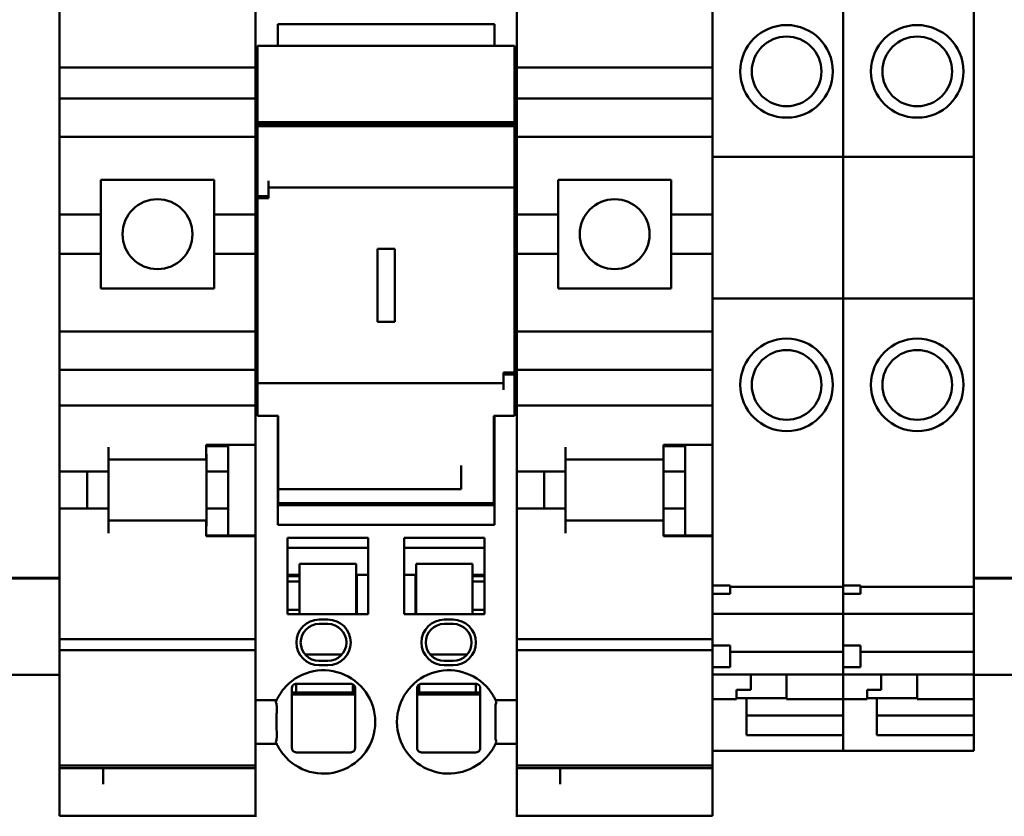
# Model space of a CAD drawing. Units: inches. Extents: x 9 to 346, y 55 to 202.
# Drawn here: x 241 to 242, y 151 to 152 of the extents above; entities that cross this region are included whole.
import ezdxf

# ---------------------------------------------------------------- set-up
doc = ezdxf.new("R2010")
doc.units = ezdxf.units.IN
doc.header["$LTSCALE"] = 20
doc.header["$MEASUREMENT"] = 0
doc.layers.add('Visible (ANSI)', color=7, linetype='Continuous', lineweight=50)

msp = doc.modelspace()

# ---------------------------------------------------------------- linework, layer by layer
at = {"layer": 'Visible (ANSI)'}
for p, q in [((240.9506, 152.6679), (240.9506, 152.3745)), ((241.423, 152.6679), (241.423, 152.3745)), ((240.5963, 151.3871), (240.5963, 152.6379)), ((241.7774, 152.6373), (241.7774, 152.1385)), ((242.0136, 152.1385), (242.0136, 152.6373)), ((242.0136, 152.6373), (242.0136, 152.1385)), ((242.2498, 152.6379), (242.2498, 151.3871)), ((240.9506, 152.3551), (240.9506, 152.3745)), ((240.991, 152.3786), (240.991, 152.3745)), ((241.3827, 152.3786), (240.991, 152.3786)), ((240.991, 152.3551), (240.991, 152.3745)), ((241.3827, 152.3786), (241.3827, 152.3745)), ((241.3827, 152.3551), (241.3827, 152.3745)), ((241.423, 152.3551), (241.423, 152.3745)), ((240.9506, 152.3551), (240.9506, 152.3526)), ((240.9506, 152.3431), (240.9506, 152.3526)), ((240.991, 152.3551), (240.991, 152.3526)), ((240.991, 152.3431), (240.991, 152.3526)), ((241.3827, 152.3551), (241.3827, 152.3526)), ((241.3827, 152.3431), (241.3827, 152.3526)), ((241.423, 152.3551), (241.423, 152.3526)), ((241.423, 152.3431), (241.423, 152.3526)), ((240.9506, 152.3431), (240.9506, 152.3147)), ((240.9545, 152.3195), (240.9545, 152.3392)), ((241.4191, 152.3392), (240.9545, 152.3392)), ((240.991, 152.3431), (240.991, 152.3392)), ((241.3827, 152.3431), (241.3827, 152.3392)), ((241.4191, 152.3195), (241.4191, 152.3392)), ((241.423, 152.3431), (241.423, 152.3147)), ((240.9506, 152.3048), (240.9506, 152.3147)), ((240.9545, 152.3195), (240.9545, 152.2009)), ((241.4191, 152.3195), (241.4191, 152.2009)), ((241.423, 152.3048), (241.423, 152.3147)), ((240.5963, 152.2998), (240.9506, 152.2998)), ((240.9506, 152.3048), (240.9506, 152.1582)), ((241.423, 152.3048), (241.423, 152.1582)), ((241.423, 152.2998), (241.7774, 152.2998)), ((240.5963, 152.2437), (240.9506, 152.2437)), ((241.423, 152.2437), (241.7774, 152.2437)), ((240.9545, 152.2009), (240.9545, 152.1975)), ((241.4191, 152.2009), (240.9545, 152.2009)), ((240.9545, 152.1975), (240.9545, 152.194)), ((241.4191, 152.1975), (240.9545, 152.1975)), ((241.4191, 152.194), (240.9545, 152.194)), ((240.9545, 152.194), (240.9545, 152.0675)), ((241.4191, 152.2009), (241.4191, 152.1975)), ((241.4191, 152.1975), (241.4191, 152.194)), ((241.4191, 152.194), (241.4191, 152.0951)), ((240.5963, 152.1748), (240.9506, 152.1748)), ((241.423, 152.1748), (241.7774, 152.1748)), ((240.9506, 152.1418), (240.9506, 152.1582)), ((241.423, 152.1418), (241.423, 152.1582)), ((240.9506, 152.073), (240.9506, 152.1418)), ((241.423, 152.073), (241.423, 152.1418)), ((241.7774, 152.1385), (241.7774, 151.8826)), ((241.7774, 152.1385), (242.0136, 152.1385)), ((242.0136, 151.8826), (242.0136, 152.1385)), ((242.0136, 152.1385), (242.0136, 151.8826)), ((242.0136, 152.1385), (242.2498, 152.1385)), ((240.6711, 152.0971), (240.8758, 152.0971)), ((240.6711, 152.0971), (240.6711, 152.0341)), ((240.8758, 152.0341), (240.8758, 152.0971)), ((241.4978, 152.0971), (241.7026, 152.0971)), ((241.4978, 152.0971), (241.4978, 152.0341)), ((241.7026, 152.0341), (241.7026, 152.0971)), ((240.9742, 152.0951), (240.9742, 152.0675)), ((240.9742, 152.0833), (241.4191, 152.0833)), ((241.4191, 152.0833), (241.4191, 152.0951)), ((241.4191, 151.7486), (241.4191, 152.0833)), ((240.9506, 151.742), (240.9506, 152.073)), ((240.9742, 152.0675), (240.9545, 152.0675)), ((240.9545, 152.0636), (240.9545, 152.0675)), ((240.9545, 151.729), (240.9545, 152.0636)), ((240.9545, 152.0636), (240.9742, 152.0636)), ((240.9742, 152.0636), (240.9742, 152.0675)), ((241.423, 151.742), (241.423, 152.073)), ((240.5963, 152.0341), (240.6711, 152.0341)), ((240.6711, 151.9632), (240.6711, 152.0341)), ((240.8758, 152.0341), (240.9506, 152.0341)), ((240.8758, 152.0341), (240.8758, 151.9632)), ((241.423, 152.0341), (241.4978, 152.0341)), ((241.4978, 151.9632), (241.4978, 152.0341)), ((241.7026, 152.0341), (241.7774, 152.0341)), ((241.7026, 152.0341), (241.7026, 151.9632)), ((240.5963, 151.9632), (240.6711, 151.9632)), ((240.6711, 151.9632), (240.6711, 151.9002)), ((240.8758, 151.9632), (240.9506, 151.9632)), ((240.8758, 151.9002), (240.8758, 151.9632)), ((241.2026, 151.9719), (241.1711, 151.9719)), ((241.1711, 151.8403), (241.1711, 151.9719)), ((241.2026, 151.8403), (241.2026, 151.9719)), ((241.423, 151.9632), (241.4978, 151.9632)), ((241.4978, 151.9632), (241.4978, 151.9002)), ((241.7026, 151.9632), (241.7774, 151.9632)), ((241.7026, 151.9002), (241.7026, 151.9632)), ((240.8758, 151.9002), (240.6711, 151.9002)), ((241.7026, 151.9002), (241.4978, 151.9002)), ((241.7774, 151.8826), (241.7774, 151.3875)), ((241.7774, 151.8826), (242.0136, 151.8826)), ((242.0136, 151.3875), (242.0136, 151.8826)), ((242.0136, 151.8826), (242.0136, 151.3875)), ((242.0136, 151.8826), (242.2498, 151.8826)), ((241.1711, 151.8403), (241.2026, 151.8403)), ((240.5963, 151.8225), (240.9506, 151.8225)), ((241.423, 151.8225), (241.7774, 151.8225)), ((240.5963, 151.7536), (240.9506, 151.7536)), ((240.9506, 151.6664), (240.9506, 151.742)), ((241.3994, 151.7447), (241.3994, 151.7486)), ((241.4191, 151.7486), (241.3994, 151.7486)), ((241.3994, 151.7447), (241.4191, 151.7447)), ((241.3994, 151.7447), (241.3994, 151.7171)), ((241.4191, 151.7447), (241.4191, 151.7486)), ((241.4191, 151.7447), (241.4191, 151.6699)), ((241.423, 151.7536), (241.7774, 151.7536)), ((241.423, 151.6664), (241.423, 151.742)), ((240.9545, 151.7171), (240.9545, 151.729)), ((240.9545, 151.729), (241.3994, 151.729)), ((240.9545, 151.7171), (240.9545, 151.6699)), ((240.5963, 151.6886), (240.9506, 151.6886)), ((241.423, 151.6886), (241.7774, 151.6886)), ((240.9919, 151.6699), (240.9545, 151.6699)), ((240.991, 151.6664), (240.991, 151.6699)), ((240.9919, 151.6699), (240.9919, 151.5375)), ((241.3817, 151.6699), (241.3817, 151.5803)), ((241.4191, 151.6699), (241.3817, 151.6699)), ((241.3827, 151.6664), (241.3827, 151.6699)), ((240.9506, 151.5912), (240.9506, 151.6664)), ((240.991, 151.5912), (240.991, 151.6664)), ((241.3827, 151.5912), (241.3827, 151.6664)), ((241.423, 151.5912), (241.423, 151.6664)), ((240.8616, 151.6138), (240.8616, 151.6177)), ((240.8616, 151.6177), (240.9506, 151.6177)), ((240.901, 151.6177), (240.901, 151.6154)), ((240.9919, 151.6246), (240.991, 151.6246)), ((241.3827, 151.6246), (241.3817, 151.6246)), ((241.6884, 151.6138), (241.6884, 151.6177)), ((241.6884, 151.6177), (241.7774, 151.6177)), ((241.7278, 151.6177), (241.7278, 151.6154)), ((240.6845, 151.5892), (240.6845, 151.6138)), ((240.8616, 151.6154), (240.901, 151.6154)), ((240.8616, 151.6138), (240.8616, 151.5912)), ((240.901, 151.5695), (240.901, 151.6154)), ((241.5112, 151.5892), (241.5112, 151.6138)), ((241.6884, 151.6154), (241.7278, 151.6154)), ((241.6884, 151.6138), (241.6884, 151.5912)), ((241.7278, 151.5695), (241.7278, 151.6154)), ((240.8616, 151.5912), (240.6845, 151.5912)), ((240.6845, 151.5892), (240.6845, 151.5695)), ((240.6849, 151.5912), (240.6849, 151.4809)), ((240.862, 151.5979), (240.862, 151.5695)), ((240.9506, 151.5912), (240.9506, 151.1758)), ((240.991, 151.5912), (240.991, 151.473)), ((241.3827, 151.5912), (241.3827, 151.473)), ((241.423, 151.5912), (241.423, 151.1758)), ((241.6884, 151.5912), (241.5112, 151.5912)), ((241.5112, 151.5892), (241.5112, 151.5695)), ((241.5116, 151.5912), (241.5116, 151.4809)), ((241.6888, 151.5979), (241.6888, 151.5695)), ((240.5963, 151.5695), (240.6845, 151.5695)), ((240.6459, 151.5026), (240.6459, 151.5695)), ((240.862, 151.5695), (240.901, 151.5695)), ((240.862, 151.5695), (240.862, 151.5026)), ((240.901, 151.5026), (240.901, 151.5695)), ((241.3227, 151.5711), (241.3227, 151.5803)), ((241.3227, 151.5387), (241.3227, 151.5711)), ((241.3817, 151.5711), (241.3817, 151.5803)), ((241.3817, 151.5387), (241.3817, 151.5711)), ((241.423, 151.5695), (241.5112, 151.5695)), ((241.4727, 151.5026), (241.4727, 151.5695)), ((241.6888, 151.5695), (241.7278, 151.5695)), ((241.6888, 151.5695), (241.6888, 151.5026)), ((241.7278, 151.5026), (241.7278, 151.5695)), ((240.9919, 151.5577), (240.991, 151.5577)), ((241.3827, 151.5577), (241.3817, 151.5577)), ((240.9919, 151.5375), (240.9919, 151.5124)), ((240.9919, 151.5375), (241.3227, 151.5375)), ((241.3227, 151.5387), (241.3227, 151.5375)), ((241.3817, 151.5387), (241.3817, 151.5124)), ((241.3817, 151.5124), (240.9919, 151.5124)), ((241.0284, 151.5085), (241.0284, 151.5124)), ((241.1228, 151.5085), (241.1228, 151.5124)), ((241.1622, 151.5124), (241.1622, 151.5085)), ((241.1839, 151.5124), (241.1839, 151.5085)), ((241.2193, 151.5124), (241.2193, 151.5085)), ((241.2508, 151.5085), (241.2508, 151.5124)), ((241.298, 151.5124), (241.298, 151.5085)), ((241.3453, 151.5085), (241.3453, 151.5124)), ((240.5963, 151.5026), (240.6845, 151.5026)), ((240.6845, 151.5026), (240.6845, 151.4829)), ((240.862, 151.5026), (240.901, 151.5026)), ((240.862, 151.5026), (240.862, 151.4738)), ((240.901, 151.4541), (240.901, 151.5026)), ((241.3827, 151.5085), (240.991, 151.5085)), ((241.423, 151.5026), (241.5112, 151.5026)), ((241.5112, 151.5026), (241.5112, 151.4829)), ((241.6888, 151.5026), (241.7278, 151.5026)), ((241.6888, 151.5026), (241.6888, 151.4738)), ((241.7278, 151.4541), (241.7278, 151.5026)), ((240.6845, 151.4583), (240.6845, 151.4829)), ((240.8616, 151.4809), (240.6845, 151.4809)), ((240.8616, 151.4809), (240.8616, 151.4583)), ((241.5112, 151.4583), (241.5112, 151.4829)), ((241.6884, 151.4809), (241.5112, 151.4809)), ((241.6884, 151.4809), (241.6884, 151.4583)), ((240.8616, 151.4524), (240.8616, 151.4583)), ((241.3827, 151.473), (240.991, 151.473)), ((241.6884, 151.4524), (241.6884, 151.4583)), ((240.8616, 151.4541), (240.9506, 151.4541)), ((240.9506, 151.4524), (240.8616, 151.4524)), ((241.1543, 151.4494), (241.0087, 151.4494)), ((241.0087, 151.4494), (241.0087, 151.3116)), ((241.1543, 151.4494), (241.1543, 151.3116)), ((241.2193, 151.4494), (241.365, 151.4494)), ((241.2193, 151.4494), (241.2193, 151.3116)), ((241.365, 151.4494), (241.365, 151.3116)), ((241.6884, 151.4541), (241.7774, 151.4541)), ((241.7774, 151.4524), (241.6884, 151.4524)), ((241.1543, 151.4317), (241.0087, 151.4317)), ((241.2193, 151.4317), (241.365, 151.4317)), ((241.0303, 151.3143), (241.0303, 151.4026)), ((241.1327, 151.4026), (241.0303, 151.4026)), ((241.1327, 151.3143), (241.1327, 151.4026)), ((241.241, 151.4026), (241.3433, 151.4026)), ((241.241, 151.4026), (241.241, 151.3143)), ((241.3433, 151.4026), (241.3433, 151.3143)), ((240.5963, 151.3871), (240.5963, 151.3774)), ((241.7774, 151.3766), (241.7774, 151.3875)), ((242.0136, 151.3875), (242.0136, 151.3766)), ((242.0136, 151.3766), (242.0136, 151.3875)), ((242.2498, 151.3774), (242.2498, 151.3871)), ((240.486, 151.3774), (240.5963, 151.3774)), ((240.486, 151.3761), (240.5963, 151.3761)), ((240.5963, 151.3761), (240.5963, 151.3774)), ((240.5963, 151.2028), (240.5963, 151.3761)), ((241.0087, 151.3826), (241.0303, 151.3826)), ((241.0303, 151.3805), (241.0087, 151.3805)), ((241.0303, 151.3707), (241.0087, 151.3707)), ((241.1327, 151.3826), (241.1337, 151.3826)), ((241.1337, 151.3805), (241.1327, 151.3805)), ((241.1337, 151.3707), (241.1327, 151.3707)), ((241.1337, 151.3826), (241.1337, 151.3116)), ((241.1337, 151.3826), (241.1543, 151.3826)), ((241.2193, 151.3826), (241.24, 151.3826)), ((241.24, 151.3826), (241.24, 151.3116)), ((241.24, 151.3826), (241.241, 151.3826)), ((241.241, 151.3805), (241.24, 151.3805)), ((241.241, 151.3707), (241.24, 151.3707)), ((241.3433, 151.3826), (241.365, 151.3826)), ((241.365, 151.3805), (241.3433, 151.3805)), ((241.365, 151.3707), (241.3433, 151.3707)), ((241.7774, 151.3766), (241.7774, 151.3632)), ((242.0136, 151.3632), (242.0136, 151.3766)), ((242.0136, 151.3766), (242.0136, 151.3632)), ((242.2498, 151.3774), (242.2498, 151.3761)), ((242.2498, 151.3774), (242.3601, 151.3774)), ((242.2498, 151.3761), (242.2498, 151.2028)), ((242.2498, 151.3761), (242.3601, 151.3761)), ((241.7774, 151.3632), (241.8089, 151.3632)), ((241.7774, 151.3632), (241.7774, 151.3485)), ((241.8089, 151.3632), (241.8089, 151.3485)), ((241.8089, 151.3609), (242.0136, 151.3609)), ((242.0136, 151.3632), (242.0451, 151.3632)), ((242.0136, 151.3632), (242.0136, 151.3485)), ((242.0451, 151.3632), (242.0451, 151.3485)), ((242.0451, 151.3609), (242.2498, 151.3609)), ((241.7774, 151.3485), (241.7774, 151.3378)), ((241.7774, 151.3485), (241.8089, 151.3485)), ((241.7774, 151.3275), (241.7774, 151.3378)), ((242.0136, 151.3378), (242.0136, 151.3485)), ((242.0136, 151.3485), (242.0136, 151.3378)), ((242.0136, 151.3485), (242.0451, 151.3485)), ((242.0136, 151.3378), (242.0136, 151.3275)), ((242.0136, 151.3275), (242.0136, 151.3378)), ((241.0087, 151.3195), (241.0303, 151.3195)), ((241.0303, 151.3116), (241.0303, 151.3143)), ((241.1327, 151.3195), (241.1337, 151.3195)), ((241.1327, 151.3116), (241.1327, 151.3143)), ((241.24, 151.3195), (241.241, 151.3195)), ((241.241, 151.3116), (241.241, 151.3143)), ((241.3433, 151.3195), (241.365, 151.3195)), ((241.3433, 151.3116), (241.3433, 151.3143)), ((241.7774, 151.3275), (241.7774, 151.3128)), ((242.0136, 151.3128), (242.0136, 151.3275)), ((242.0136, 151.3275), (242.0136, 151.3128)), ((241.0087, 151.3116), (241.1543, 151.3116)), ((241.0815, 151.3018), (241.0658, 151.3018)), ((241.365, 151.3116), (241.2193, 151.3116)), ((241.3079, 151.3018), (241.2921, 151.3018)), ((241.7774, 151.3122), (241.7774, 151.3128)), ((241.7774, 151.3122), (241.7774, 151.3078)), ((241.7774, 151.3122), (242.0136, 151.3122)), ((241.7774, 151.2863), (241.7774, 151.3078)), ((242.0136, 151.3128), (242.0136, 151.3122)), ((242.0136, 151.3122), (242.0136, 151.3128)), ((242.0136, 151.3078), (242.0136, 151.3122)), ((242.0136, 151.3122), (242.0136, 151.3078)), ((242.0136, 151.3122), (242.2498, 151.3122)), ((242.0136, 151.3078), (242.0136, 151.2863)), ((242.0136, 151.2863), (242.0136, 151.3078)), ((241.0815, 151.2939), (241.0658, 151.2939)), ((241.3079, 151.2939), (241.2921, 151.2939)), ((241.7774, 151.2815), (241.7774, 151.2863)), ((241.7774, 151.2815), (241.7774, 151.2552)), ((242.0136, 151.2863), (242.0136, 151.2815)), ((242.0136, 151.2815), (242.0136, 151.2863)), ((242.0136, 151.2552), (242.0136, 151.2815)), ((242.0136, 151.2815), (242.0136, 151.2552)), ((240.5963, 151.2663), (240.9506, 151.2663)), ((241.423, 151.2663), (241.7774, 151.2663)), ((240.5963, 151.2465), (240.9506, 151.2465)), ((241.423, 151.2465), (241.7774, 151.2465)), ((241.7774, 151.2552), (241.7774, 151.2158)), ((241.7774, 151.2552), (241.8089, 151.2552)), ((241.8089, 151.2552), (241.8089, 151.2158)), ((241.8089, 151.2432), (242.0136, 151.2432)), ((242.0136, 151.2552), (242.0136, 151.2158)), ((242.0136, 151.2552), (242.0451, 151.2552)), ((242.0451, 151.2552), (242.0451, 151.2158)), ((242.0451, 151.2432), (242.2498, 151.2432)), ((241.0402, 151.2388), (241.107, 151.2388)), ((241.0658, 151.227), (241.0815, 151.227)), ((241.2666, 151.2388), (241.3334, 151.2388)), ((241.2921, 151.227), (241.3079, 151.227)), ((241.0658, 151.2191), (241.0815, 151.2191)), ((241.2921, 151.2191), (241.3079, 151.2191)), ((241.7774, 151.2158), (241.8089, 151.2158)), ((241.7774, 151.2158), (241.7774, 151.2032)), ((242.0136, 151.2032), (242.0136, 151.2158)), ((242.0136, 151.2158), (242.0451, 151.2158)), ((242.0136, 151.2158), (242.0136, 151.2032)), ((240.486, 151.202), (240.5963, 151.202)), ((240.5963, 151.2028), (240.5963, 151.202)), ((240.5963, 151.202), (240.5963, 151.1425)), ((241.7774, 151.2024), (241.7774, 151.2032)), ((241.7774, 151.1425), (241.7774, 151.2024)), ((241.7774, 151.2024), (242.0136, 151.2024)), ((241.8463, 151.2024), (241.8463, 151.1746)), ((241.9112, 151.1581), (241.9112, 151.2024)), ((242.0136, 151.2032), (242.0136, 151.2024)), ((242.0136, 151.2024), (242.0136, 151.2032)), ((242.0136, 151.2024), (242.0136, 151.1581)), ((242.0136, 151.1581), (242.0136, 151.2024)), ((242.0136, 151.2024), (242.2498, 151.2024)), ((242.0825, 151.2024), (242.0825, 151.1746)), ((242.1475, 151.1581), (242.1475, 151.2024)), ((242.2498, 151.202), (242.2498, 151.2028)), ((242.2498, 151.202), (242.2498, 151.1581)), ((242.2498, 151.202), (242.3601, 151.202)), ((240.9506, 151.1561), (240.9506, 151.1758)), ((241.0244, 151.1699), (241.0244, 151.1856)), ((241.1268, 151.1846), (241.1268, 151.1699)), ((241.2469, 151.1699), (241.2469, 151.1846)), ((241.3492, 151.1856), (241.3492, 151.1699)), ((241.423, 151.1561), (241.423, 151.1758)), ((241.8207, 151.1746), (241.8463, 151.1746)), ((241.8207, 151.1746), (241.8207, 151.1581)), ((242.0569, 151.1746), (242.0825, 151.1746)), ((242.0569, 151.1746), (242.0569, 151.1581)), ((240.9506, 151.0774), (240.9506, 151.1561)), ((240.9888, 151.1561), (240.9506, 151.1561)), ((241.0165, 151.1702), (241.0244, 151.1702)), ((241.0165, 151.1663), (241.1307, 151.1663)), ((241.0244, 151.1699), (241.1268, 151.1699)), ((241.1268, 151.1702), (241.1307, 151.1702)), ((241.2429, 151.1702), (241.2469, 151.1702)), ((241.2429, 151.1663), (241.3571, 151.1663)), ((241.2469, 151.1699), (241.3492, 151.1699)), ((241.3492, 151.1702), (241.3571, 151.1702)), ((241.3848, 151.1561), (241.423, 151.1561)), ((241.423, 151.0774), (241.423, 151.1561)), ((241.7774, 151.1581), (241.8207, 151.1581)), ((241.9112, 151.1598), (241.8207, 151.1598)), ((241.8384, 151.1542), (241.8384, 151.1598)), ((241.8384, 151.0926), (241.8384, 151.1542)), ((241.9112, 151.1581), (242.0136, 151.1581)), ((242.0136, 151.1581), (242.0136, 151.1542)), ((242.0136, 151.1581), (242.0569, 151.1581)), ((242.0136, 151.1542), (242.0136, 151.0775)), ((242.1475, 151.1598), (242.0569, 151.1598)), ((242.0746, 151.1542), (242.0746, 151.1598)), ((242.0746, 151.0926), (242.0746, 151.1542)), ((242.1475, 151.1581), (242.2498, 151.1581)), ((242.2498, 151.1581), (242.2498, 151.1475)), ((240.5963, 151.1279), (240.5963, 151.1425)), ((241.7774, 151.1425), (241.7774, 151.1279)), ((242.2498, 151.1475), (242.2498, 151.1286)), ((240.5963, 151.1279), (240.5963, 151.038)), ((241.7774, 151.038), (241.7774, 151.1279)), ((241.8384, 151.1286), (242.0136, 151.1286)), ((242.0746, 151.1286), (242.2498, 151.1286)), ((242.2498, 151.0926), (242.2498, 151.1286)), ((242.0136, 151.0926), (241.8384, 151.0926)), ((242.0136, 151.0775), (242.0136, 151.0926)), ((242.2498, 151.0926), (242.0746, 151.0926)), ((242.2498, 151.0775), (242.2498, 151.0926)), ((240.9888, 151.0774), (240.9506, 151.0774)), ((240.9506, 151.0577), (240.9506, 151.0774)), ((241.3848, 151.0774), (241.423, 151.0774)), ((241.423, 151.0577), (241.423, 151.0774)), ((241.7774, 151.0646), (242.0136, 151.0646)), ((242.0136, 151.0775), (242.0136, 151.0646)), ((242.0136, 151.0646), (242.0136, 151.0775)), ((242.0136, 151.0646), (242.2498, 151.0646)), ((242.2498, 151.0775), (242.2498, 151.0646)), ((240.9506, 151.0577), (240.9506, 150.9529)), ((241.423, 151.0577), (241.423, 150.9529)), ((240.5963, 151.038), (240.5963, 151.0331)), ((240.5963, 151.038), (240.9506, 151.038)), ((240.5963, 151.0331), (240.5963, 151.033)), ((240.5963, 151.0331), (240.9506, 151.0331)), ((240.5963, 151.033), (240.5963, 150.9574)), ((240.5963, 151.033), (240.9506, 151.033)), ((240.675, 151.0043), (240.675, 151.033)), ((241.423, 151.038), (241.7774, 151.038)), ((241.423, 151.0331), (241.7774, 151.0331)), ((241.423, 151.033), (241.7774, 151.033)), ((241.5018, 151.0043), (241.5018, 151.033)), ((241.7774, 151.0331), (241.7774, 151.038)), ((241.7774, 151.033), (241.7774, 151.0331)), ((241.7774, 151.033), (241.7774, 151.0285)), ((241.7774, 151.0285), (241.7774, 151.0174)), ((241.7774, 151.0043), (241.7774, 151.0174)), ((241.7774, 150.9574), (241.7774, 151.0043)), ((240.5963, 150.947), (240.5963, 150.9574)), ((241.7774, 150.9574), (241.7774, 150.947)), ((240.5963, 150.947), (240.9506, 150.947)), ((240.9506, 150.9452), (240.9506, 150.9529)), ((241.423, 150.9452), (241.423, 150.9529)), ((241.423, 150.947), (241.7774, 150.947))]:
    msp.add_line(p, q, dxfattribs=at)
for centre, radius in [((241.9112, 152.293), 0.0837), ((242.1475, 152.293), 0.0837), ((241.9112, 152.293), 0.063), ((242.1475, 152.293), 0.063), ((240.7734, 151.9986), 0.0632), ((241.6002, 151.9986), 0.0632), ((241.9112, 151.7261), 0.0837), ((242.1475, 151.7261), 0.0837), ((241.9112, 151.7261), 0.063), ((242.1475, 151.7261), 0.063)]:
    msp.add_circle(centre, radius, dxfattribs=at)
for centre, radius, start, end in [((240.8423, 151.5979), 0.0197, 0, 11.4783), ((241.6691, 151.5979), 0.0197, 0, 11.4783), ((241.0756, 151.5242), 0.0177, 221.8386, 242.78), ((241.0756, 151.5242), 0.0177, 297.22, 318.1614), ((241.298, 151.5242), 0.0177, 221.8386, 242.78), ((241.298, 151.5242), 0.0177, 297.22, 318.1614), ((240.8423, 151.4738), 0.0197, 348.5217, 0), ((241.6691, 151.4738), 0.0197, 348.5217, 0), ((241.0658, 151.2604), 0.0413, 90, 270), ((241.0815, 151.2604), 0.0413, 270, 90), ((241.2921, 151.2604), 0.0413, 90, 270), ((241.3079, 151.2604), 0.0413, 270, 90), ((241.0658, 151.2604), 0.0335, 90, 270), ((241.0815, 151.2604), 0.0335, 270, 90), ((241.2921, 151.2604), 0.0335, 90, 270), ((241.3079, 151.2604), 0.0335, 270, 90), ((241.0736, 151.1167), 0.0935, 219.1667, 140.8333), ((241.3, 151.1167), 0.0935, 39.1667, 320.8333)]:
    msp.add_arc(centre, radius, start, end, dxfattribs=at)
for points, knots in [([(240.9888, 151.1561), (240.9888, 151.1561), (240.989, 151.1566), (240.99, 151.1585), (240.9907, 151.1599), (240.9926, 151.1634), (240.994, 151.1658), (240.9973, 151.1708), (240.9992, 151.1735), (241.0011, 151.1758)], [-0.17753665, -0.17753665, -0.17753665, -0.17753665, -0.15900858, -0.15900858, -0.1404805, -0.1404805, -0.1175657, -0.1175657, -0.09465089, -0.09465089, -0.09465089, -0.09465089]), ([(241.0244, 151.1856), (241.0237, 151.1857), (241.0228, 151.1855), (241.0215, 151.1851), (241.0211, 151.1849), (241.0203, 151.1845), (241.0199, 151.1842), (241.0191, 151.1836), (241.0187, 151.1833), (241.0181, 151.1825), (241.0179, 151.1822), (241.0169, 151.1805), (241.0166, 151.1792), (241.0166, 151.1781), (241.0165, 151.1779), (241.0165, 151.1778)], [0.16502618, 0.16502618, 0.16502618, 0.16502618, 0.17513702, 0.17513702, 0.17879507, 0.17879507, 0.18245313, 0.18245313, 0.18611119, 0.18611119, 0.18976924, 0.18976924, 0.20591401, 0.20591401, 0.20837037, 0.20837037, 0.20837037, 0.20837037]), ([(241.1307, 151.1778), (241.1307, 151.1779), (241.1307, 151.1781), (241.1307, 151.1792), (241.1304, 151.1805), (241.1294, 151.1822), (241.1291, 151.1825), (241.1285, 151.1833), (241.1282, 151.1836), (241.1274, 151.1842), (241.127, 151.1845), (241.1262, 151.1849), (241.1258, 151.1851), (241.1245, 151.1855), (241.1236, 151.1857), (241.1228, 151.1856)], [0.15653589, 0.15653589, 0.15653589, 0.15653589, 0.15899225, 0.15899225, 0.17513702, 0.17513702, 0.17879507, 0.17879507, 0.18245313, 0.18245313, 0.18611119, 0.18611119, 0.18976924, 0.18976924, 0.19988008, 0.19988008, 0.19988008, 0.19988008]), ([(241.2508, 151.1856), (241.25, 151.1857), (241.2492, 151.1855), (241.2479, 151.1851), (241.2475, 151.1849), (241.2466, 151.1845), (241.2462, 151.1842), (241.2455, 151.1836), (241.2451, 151.1833), (241.2445, 151.1825), (241.2443, 151.1822), (241.2432, 151.1805), (241.243, 151.1792), (241.2429, 151.1781), (241.2429, 151.1779), (241.2429, 151.1778)], [0.16502618, 0.16502618, 0.16502618, 0.16502618, 0.17513702, 0.17513702, 0.17879507, 0.17879507, 0.18245313, 0.18245313, 0.18611119, 0.18611119, 0.18976924, 0.18976924, 0.20591401, 0.20591401, 0.20837037, 0.20837037, 0.20837037, 0.20837037]), ([(241.3571, 151.1778), (241.3571, 151.1779), (241.3571, 151.1781), (241.357, 151.1792), (241.3568, 151.1805), (241.3558, 151.1822), (241.3555, 151.1825), (241.3549, 151.1833), (241.3545, 151.1836), (241.3538, 151.1842), (241.3534, 151.1845), (241.3526, 151.1849), (241.3522, 151.1851), (241.3509, 151.1855), (241.35, 151.1857), (241.3492, 151.1856)], [0.15653589, 0.15653589, 0.15653589, 0.15653589, 0.15899225, 0.15899225, 0.17513702, 0.17513702, 0.17879507, 0.17879507, 0.18245313, 0.18245313, 0.18611119, 0.18611119, 0.18976924, 0.18976924, 0.19988008, 0.19988008, 0.19988008, 0.19988008]), ([(241.3848, 151.1561), (241.3848, 151.1561), (241.3846, 151.1566), (241.3837, 151.1585), (241.383, 151.1599), (241.3811, 151.1634), (241.3797, 151.1658), (241.3763, 151.1708), (241.3744, 151.1735), (241.3725, 151.1758)], [-0.3550733, -0.3550733, -0.3550733, -0.3550733, -0.33654523, -0.33654523, -0.31801715, -0.31801715, -0.29510235, -0.29510235, -0.27218754, -0.27218754, -0.27218754, -0.27218754]), ([(240.9888, 151.1561), (240.9888, 151.1561), (240.9883, 151.1551), (240.9874, 151.153), (240.9874, 151.1529), (240.9874, 151.1528)], [-0.61107302, -0.61107302, -0.61107302, -0.61107302, -0.57285678, -0.57285678, -0.57128363, -0.57128363, -0.57128363, -0.57128363]), ([(241.3848, 151.1561), (241.3848, 151.1561), (241.3853, 151.1551), (241.3862, 151.153), (241.3862, 151.1529), (241.3863, 151.1528)], [0.30553651, 0.30553651, 0.30553651, 0.30553651, 0.34375275, 0.34375275, 0.3453259, 0.3453259, 0.3453259, 0.3453259]), ([(240.9874, 151.1528), (240.9876, 151.1524), (240.9878, 151.1519), (240.9887, 151.1491), (240.989, 151.146), (240.9892, 151.1392), (240.989, 151.1351), (240.9888, 151.1261), (240.9887, 151.1212), (240.9887, 151.1123), (240.9888, 151.1074), (240.989, 151.0984), (240.9892, 151.0943), (240.989, 151.0875), (240.9887, 151.0844), (240.9878, 151.0816), (240.9876, 151.0811), (240.9874, 151.0807)], [-0.2485587, -0.2485587, -0.2485587, -0.2485587, -0.2406028, -0.2406028, -0.2060989, -0.2060989, -0.1718261, -0.1718261, -0.1375533, -0.1375533, -0.1032805, -0.1032805, -0.0690077, -0.0690077, -0.0345039, -0.0345039, -0.0265479, -0.0265479, -0.0265479, -0.0265479]), ([(241.3863, 151.1528), (241.3861, 151.1524), (241.3859, 151.1519), (241.385, 151.1491), (241.3847, 151.146), (241.3845, 151.1392), (241.3846, 151.1351), (241.3848, 151.1261), (241.3849, 151.1212), (241.3849, 151.1123), (241.3848, 151.1074), (241.3846, 151.0984), (241.3845, 151.0943), (241.3847, 151.0875), (241.385, 151.0844), (241.3859, 151.0816), (241.3861, 151.0811), (241.3863, 151.0807)], [0.0265479, 0.0265479, 0.0265479, 0.0265479, 0.0345039, 0.0345039, 0.0690077, 0.0690077, 0.1032805, 0.1032805, 0.1375533, 0.1375533, 0.1718261, 0.1718261, 0.2060989, 0.2060989, 0.2406028, 0.2406028, 0.2485587, 0.2485587, 0.2485587, 0.2485587]), ([(240.9874, 151.0807), (240.9874, 151.0806), (240.9874, 151.0805), (240.9883, 151.0784), (240.9888, 151.0774), (240.9888, 151.0774)], [-0.3453259, -0.3453259, -0.3453259, -0.3453259, -0.34375275, -0.34375275, -0.30553651, -0.30553651, -0.30553651, -0.30553651]), ([(241.0011, 151.0577), (240.9992, 151.06), (240.9973, 151.0626), (240.994, 151.0677), (240.9926, 151.0701), (240.9907, 151.0736), (240.99, 151.075), (240.989, 151.0769), (240.9888, 151.0774), (240.9888, 151.0774)], [-0.08288576, -0.08288576, -0.08288576, -0.08288576, -0.05997096, -0.05997096, -0.03705615, -0.03705615, -0.01852808, -0.01852808, 0, 0, 0, 0]), ([(241.0165, 151.0695), (241.0165, 151.0686), (241.0167, 151.0675), (241.0174, 151.066), (241.0176, 151.0656), (241.0181, 151.0648), (241.0184, 151.0644), (241.0191, 151.0637), (241.0195, 151.0634), (241.0202, 151.0628), (241.0206, 151.0626), (241.0223, 151.0618), (241.0235, 151.0616), (241.0244, 151.0616)], [0.1614603, 0.1614603, 0.1614603, 0.1614603, 0.17454554, 0.17454554, 0.17823926, 0.17823926, 0.18193298, 0.18193298, 0.18562671, 0.18562671, 0.18932043, 0.18932043, 0.20400603, 0.20400603, 0.20400603, 0.20400603]), ([(241.1228, 151.0616), (241.1238, 151.0616), (241.125, 151.0618), (241.1267, 151.0626), (241.127, 151.0628), (241.1278, 151.0634), (241.1282, 151.0637), (241.1289, 151.0644), (241.1292, 151.0648), (241.1297, 151.0656), (241.1299, 151.066), (241.1306, 151.0675), (241.1307, 151.0686), (241.1307, 151.0695)], [0.15985994, 0.15985994, 0.15985994, 0.15985994, 0.17454554, 0.17454554, 0.17823926, 0.17823926, 0.18193298, 0.18193298, 0.18562671, 0.18562671, 0.18932043, 0.18932043, 0.20240567, 0.20240567, 0.20240567, 0.20240567]), ([(241.2429, 151.0695), (241.2429, 151.0686), (241.2431, 151.0675), (241.2438, 151.066), (241.244, 151.0656), (241.2445, 151.0648), (241.2448, 151.0644), (241.2455, 151.0637), (241.2458, 151.0634), (241.2466, 151.0628), (241.247, 151.0626), (241.2486, 151.0618), (241.2498, 151.0616), (241.2508, 151.0616)], [0.1614603, 0.1614603, 0.1614603, 0.1614603, 0.17454554, 0.17454554, 0.17823926, 0.17823926, 0.18193298, 0.18193298, 0.18562671, 0.18562671, 0.18932043, 0.18932043, 0.20400603, 0.20400603, 0.20400603, 0.20400603]), ([(241.3492, 151.0616), (241.3502, 151.0616), (241.3514, 151.0618), (241.353, 151.0626), (241.3534, 151.0628), (241.3542, 151.0634), (241.3546, 151.0637), (241.3552, 151.0644), (241.3556, 151.0648), (241.3561, 151.0656), (241.3563, 151.066), (241.357, 151.0675), (241.3571, 151.0686), (241.3571, 151.0695)], [0.15985994, 0.15985994, 0.15985994, 0.15985994, 0.17454554, 0.17454554, 0.17823926, 0.17823926, 0.18193298, 0.18193298, 0.18562671, 0.18562671, 0.18932043, 0.18932043, 0.20240567, 0.20240567, 0.20240567, 0.20240567]), ([(241.3725, 151.0577), (241.3744, 151.06), (241.3763, 151.0626), (241.3797, 151.0677), (241.3811, 151.0701), (241.383, 151.0736), (241.3837, 151.075), (241.3846, 151.0769), (241.3848, 151.0774), (241.3848, 151.0774)], [-0.26042241, -0.26042241, -0.26042241, -0.26042241, -0.23750761, -0.23750761, -0.2145928, -0.2145928, -0.19606473, -0.19606473, -0.17753665, -0.17753665, -0.17753665, -0.17753665]), ([(241.3863, 151.0807), (241.3862, 151.0806), (241.3862, 151.0805), (241.3853, 151.0784), (241.3848, 151.0774), (241.3848, 151.0774)], [0.57128363, 0.57128363, 0.57128363, 0.57128363, 0.57285678, 0.57285678, 0.61107302, 0.61107302, 0.61107302, 0.61107302])]:
    msp.add_open_spline(points, degree=3, knots=knots, dxfattribs=at)
for points, weights in [([(241.0165, 151.1778), (241.0165, 151.1204), (241.0165, 151.0695)], [1.1727034761, 1.6703730258, 1.25728963108]), ([(241.0244, 151.1856), (241.0736, 151.1856), (241.1228, 151.1856)], [1.15089035198, 1.41433330777, 1.15089035198]), ([(241.1307, 151.1778), (241.1307, 151.1204), (241.1307, 151.0695)], [1.17270347682, 1.6703730255, 1.25728963108]), ([(241.2429, 151.1778), (241.2429, 151.1204), (241.2429, 151.0695)], [1.17270347682, 1.6703730255, 1.25728963108]), ([(241.2508, 151.1856), (241.3, 151.1856), (241.3492, 151.1856)], [1.15089035198, 1.41433330777, 1.15089035198]), ([(241.3571, 151.1778), (241.3571, 151.1204), (241.3571, 151.0695)], [1.17270347682, 1.6703730255, 1.25728963108]), ([(241.0244, 151.0616), (241.0736, 151.0616), (241.1228, 151.0616)], [1.26315320755, 1.69337636713, 1.26315320755]), ([(241.2508, 151.0616), (241.3, 151.0616), (241.3492, 151.0616)], [1.26315320755, 1.69337636713, 1.26315320755])]:
    msp.add_rational_spline(points, weights, degree=2, dxfattribs=at)

doc.saveas('drawing.dxf')
